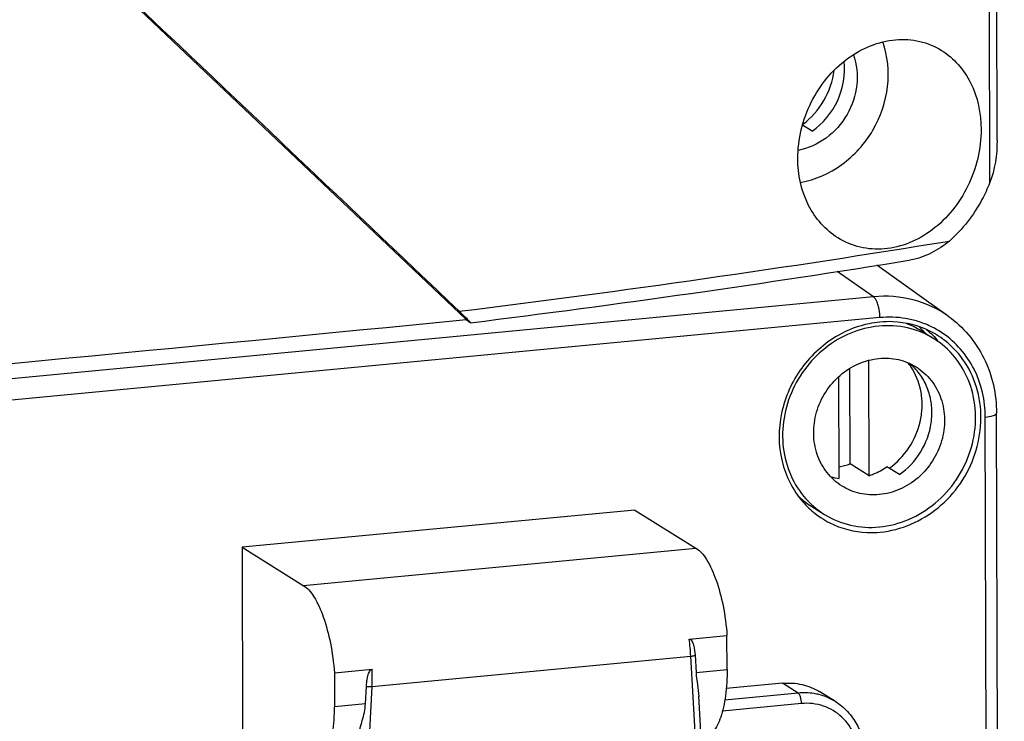
# Model space of a CAD drawing. Units: millimetres. Extents: x -3 to 844, y 0 to 594.
# Drawn here: x 244 to 273, y 105 to 125 of the extents above; entities that cross this region are included whole.
import ezdxf

# ---------------------------------------------------------------- set-up
doc = ezdxf.new("R2010")
doc.units = ezdxf.units.MM
doc.header["$LTSCALE"] = 46.255
for name, color, linetype in [('DECKEL-AK05-DXF_CONTINUOUS_LINE', 7, 'CONTINUOUS'), ('OBERTEIL_AK_DXF_CONTINUOUS_LINE', 7, 'CONTINUOUS'), ('SCHRAUBE-AK2DXF_CONTINUOUS_LINE', 7, 'CONTINUOUS'), ('SCHUKOSTECKDDXF_CONTINUOUS_LINE', 7, 'CONTINUOUS')]:
    doc.layers.add(name, color=color, linetype=linetype)

msp = doc.modelspace()

# ---------------------------------------------------------------- linework, layer by layer
at = {"layer": 'DECKEL-AK05-DXF_CONTINUOUS_LINE', "color": 9, "linetype": 'CONTINUOUS'}
for p, q in [((268.84835, 117.02559), (267.80873, 117.74551)), ((268.84835, 117.02559), (218.45804, 112.23939)), ((269.02459, 116.43158), (218.63428, 111.64538)), ((270.97735, 116.46949), (270.97669, 116.46996)), ((272.25568, 24.77936), (272.03428, 113.59417))]:
    msp.add_line(p, q, dxfattribs=at)
at = {"layer": 'DECKEL-AK05-DXF_CONTINUOUS_LINE', "color": 7, "linetype": 'CONTINUOUS'}
for p, q in [((270.41801, 116.86732), (268.93573, 117.9216)), ((270.41299, 116.87086), (270.40884, 116.87385)), ((270.50497, 116.80548), (270.4414, 116.85052)), ((270.97735, 116.46949), (270.51237, 116.8002)), ((270.36873, 115.95182), (270.31336, 116.00659)), ((272.57594, 24.89238), (272.35454, 113.7072))]:
    msp.add_line(p, q, dxfattribs=at)
for centre, radius, start, end in [((273.90962, 121.72461), 5.98208, 234.23104, 234.565755), ((265.26992, 110.97322), 7.12509, 45.836296, 46.686466), ((261.48836, 107.09107), 12.54461, 45.292353, 45.799885), ((268.91954, 114.19223), 2.37279, 50.015533, 52.663124), ((269.31957, 113.76982), 2.54172, 59.259809, 63.175532), ((269.32217, 113.77434), 2.53651, 58.71536, 59.258314), ((269.32579, 113.78021), 2.52961, 52.087093, 58.716425), ((268.76534, 112.86816), 2.56972, 221.223159, 232.037609), ((268.73699, 112.83512), 2.52623, 232.083615, 236.889667), ((268.74459, 112.84709), 2.54041, 236.893648, 243.175463)]:
    msp.add_arc(centre, radius, start, end, dxfattribs=at)
at = {"layer": 'DECKEL-AK05-DXF_CONTINUOUS_LINE', "color": 9, "linetype": 'CONTINUOUS'}
for centre, radius, start, end in [((269.31117, 113.72625), 2.7174, 72.779818, 80.444785), ((269.3249, 113.7728), 2.66887, 64.447129, 72.765609), ((269.33373, 113.79336), 2.64651, 55.701824, 64.427648)]:
    msp.add_arc(centre, radius, start, end, dxfattribs=at)
for points, knots in [([(270.97668, 116.46995), (270.67572, 116.68389), (269.98304, 117.00631), (269.22254, 117.06114), (268.84835, 117.02559)], [0, 0, 0, 0, 0.49555503, 1, 1, 1, 1]), ([(269.02459, 116.43158), (269.02428, 116.55625), (269.00186, 116.73421), (268.92813, 116.93104), (268.87751, 117.0054), (268.84835, 117.02559)], [0, 0, 0, 0, 0.59109475, 0.83181813, 1, 1, 1, 1]), ([(272.03428, 113.59417), (272.03311, 114.06237), (271.82786, 114.99686), (271.19707, 115.72584), (270.82504, 115.97968)], [0, 0, 0, 0, 0.50969812, 1, 1, 1, 1]), ([(272.03428, 113.59417), (272.11286, 113.60164), (272.20926, 113.6142), (272.35465, 113.6702), (272.35433, 113.7072)], [0, 0, 0, 0, 0.68086327, 1, 1, 1, 1])]:
    msp.add_open_spline(points, degree=3, knots=knots, dxfattribs=at)
at = {"layer": 'DECKEL-AK05-DXF_CONTINUOUS_LINE', "color": 7, "linetype": 'CONTINUOUS'}
for points, knots in [([(269.02491, 116.30321), (268.92302, 116.29353), (268.51147, 116.23128), (268.11428, 116.07991), (267.8414, 115.92565)], [0, 0, 0, 0, 0.24612492, 1, 1, 1, 1]), ([(270.46654, 116.03804), (270.13895, 116.20369), (269.64197, 116.32886), (269.14947, 116.31504), (269.02491, 116.30321)], [0, 0, 0, 0, 0.74578961, 1, 1, 1, 1]), ([(270.97735, 116.46949), (271.40276, 116.16691), (272.11806, 115.31983), (272.3532, 114.24395), (272.35454, 113.7072)], [0, 0, 0, 0, 0.4930485, 1, 1, 1, 1]), ([(270.44425, 116.0103), (270.47269, 115.98639), (270.5606, 115.90722), (270.6465, 115.82037), (270.68467, 115.74815)], [0, 0, 0, 0, 0.31267274, 1, 1, 1, 1]), ([(267.8414, 115.92565), (267.43568, 115.6963), (266.71652, 115.04749), (266.1304, 113.74319), (266.12617, 112.33824), (266.5448, 111.50292), (266.83253, 111.17473)], [0, 0, 0, 0, 0.25499024, 0.51170764, 0.76120418, 1, 1, 1, 1]), ([(269.03984, 110.31488), (269.63399, 110.37131), (270.82304, 110.8945), (271.89713, 112.46476), (271.98206, 114.06871), (271.50222, 115.16497), (271.10505, 115.60073), (270.88015, 115.77593)], [0, 0, 0, 0, 0.24933958, 0.50745432, 0.7590319, 0.88089792, 1, 1, 1, 1]), ([(267.5982, 110.58005), (267.92579, 110.41439), (268.42277, 110.28923), (268.91527, 110.30305), (269.03984, 110.31488)], [0, 0, 0, 0, 0.74578961, 1, 1, 1, 1])]:
    msp.add_open_spline(points, degree=3, knots=knots, dxfattribs=at)
at = {"layer": 'DECKEL-AK05-DXF_CONTINUOUS_LINE', "color": 9, "linetype": 'CONTINUOUS'}
msp.add_open_spline([(269.76225, 116.40594), (269.51963, 116.44683), (269.26952, 116.45485), (269.02459, 116.43158)], degree=3, dxfattribs=at)
at = {"layer": 'OBERTEIL_AK_DXF_CONTINUOUS_LINE', "color": 9, "linetype": 'CONTINUOUS'}
msp.add_line((272.1123, 137.764), (272.15591, 120.26717), dxfattribs=at)
at = {"layer": 'OBERTEIL_AK_DXF_CONTINUOUS_LINE', "color": 7, "linetype": 'CONTINUOUS'}
for p, q in [((272.3696, 121.48798), (272.32877, 137.86882)), ((257.23265, 116.37526), (246.4805, 126.5791)), ((257.23265, 116.37526), (257.33532, 116.29664))]:
    msp.add_line(p, q, dxfattribs=at)
at = {"layer": 'OBERTEIL_AK_DXF_CONTINUOUS_LINE', "color": 9, "linetype": 'CONTINUOUS'}
msp.add_arc((212.41758, 477.91519), 364.04644, 277.0389205, 279.2617, dxfattribs=at)
at = {"layer": 'OBERTEIL_AK_DXF_CONTINUOUS_LINE', "color": 7, "linetype": 'CONTINUOUS'}
for centre, radius, start, end in [((213.81349, 466.64891), 353.06005, 277.0841025, 279.1419827), ((-186.97169, 4658.64685), 4563.94004, 275.27748616, 275.58539081)]:
    msp.add_arc(centre, radius, start, end, dxfattribs=at)
msp.add_ellipse((198.3021, 165.84061), major_axis=(130.43003, -121.16055), ratio=0.02427409, start_param=1.12641661, end_param=1.21290871, dxfattribs=at)
for points, knots in [([(266.68695, 120.9651), (266.68558, 121.51567), (266.95862, 122.61845), (267.98416, 123.88549), (269.20864, 124.40438), (270.1665, 124.34331), (270.59646, 124.16576), (270.78817, 124.04657)], [0, 0, 0, 0, 0.2705316, 0.53568819, 0.77627265, 0.88907965, 1, 1, 1, 1]), ([(270.78817, 124.04657), (271.13751, 123.82937), (271.73743, 123.13453), (271.91294, 122.25039), (271.91408, 121.79501)], [0, 0, 0, 0, 0.47460283, 1, 1, 1, 1]), ([(271.91408, 121.79501), (271.91545, 121.2435), (271.65271, 120.14307), (270.78595, 119.05263), (269.8835, 118.53277), (269.17057, 118.35515), (268.46014, 118.40063), (268.02596, 118.58104), (267.83144, 118.70199)], [0, 0, 0, 0, 0.27006615, 0.53329182, 0.65704912, 0.77460105, 0.88783584, 1, 1, 1, 1]), ([(267.83144, 118.70199), (267.4776, 118.92199), (266.87045, 119.61832), (266.68809, 120.50862), (266.68695, 120.9651)], [0, 0, 0, 0, 0.47719693, 1, 1, 1, 1]), ([(272.15591, 120.26717), (272.09249, 120.10674), (271.80955, 119.49464), (271.38529, 118.94584), (271.00871, 118.61463)], [0, 0, 0, 0, 0.25594431, 1, 1, 1, 1]), ([(271.00871, 118.61463), (270.85597, 118.4803), (270.59374, 118.31011), (270.21357, 118.14998), (270.0116, 118.0903), (269.90822, 118.07356)], [0, 0, 0, 0, 0.49301848, 0.74614692, 1, 1, 1, 1]), ([(257.02912, 116.61252), (257.07153, 116.57219), (257.14835, 116.49854), (257.24012, 116.40877), (257.29626, 116.35184), (257.33111, 116.31595), (257.34168, 116.30264), (257.35814, 116.28438), (257.355, 116.28407)], [0, 0, 0, 0, 0.37893409, 0.69318477, 0.81840182, 0.91613786, 0.97956845, 1, 1, 1, 1]), ([(257.355, 116.28407), (257.35423, 116.28399), (257.34678, 116.28759), (257.34091, 116.29236), (257.33532, 116.29664)], [0, 0, 0, 0, 0.0991819, 1, 1, 1, 1])]:
    msp.add_open_spline(points, degree=3, knots=knots, dxfattribs=at)
msp.add_open_spline([(272.36961, 121.48766), (272.37073, 121.07464), (272.30776, 120.65126), (272.15591, 120.26717)], degree=3, dxfattribs=at)
at = {"layer": 'SCHRAUBE-AK2DXF_CONTINUOUS_LINE', "color": 7, "linetype": 'CONTINUOUS'}
for p, q in [((267.09137, 121.74425), (266.81856, 121.91391)), ((270.20384, 116.05445), (270.56331, 115.8309)), ((268.71694, 111.92324), (268.70874, 115.21286)), ((268.17773, 112.25856), (268.17095, 114.98072)), ((267.86543, 111.84236), (267.85818, 114.75099)), ((268.71694, 111.92324), (268.17773, 112.25856)), ((269.58329, 111.95677), (269.22382, 112.18033)), ((267.08804, 111.04428), (267.44751, 110.82073))]:
    msp.add_line(p, q, dxfattribs=at)
for centre, radius, start, end in [((268.91817, 113.98465), 2.4366, 58.162288, 69.06049), ((268.37948, 114.32493), 2.43216, 50.674751, 52.081437), ((269.28465, 113.77426), 2.42169, 53.719423, 58.1086), ((268.42838, 114.03916), 1.78602, 31.107975, 38.092483), ((268.82924, 113.84507), 1.65204, 46.646612, 50.82145), ((268.82606, 113.8419), 1.65653, 43.793863, 46.641968), ((267.56709, 114.0571), 1.89938, 279.011582, 288.753454), ((268.11413, 113.51778), 1.69378, 253.248366, 261.556869), ((268.37436, 113.11097), 2.43431, 227.258076, 238.110895), ((267.83488, 113.45133), 2.43852, 243.999001, 245.756858), ((268.74379, 112.89796), 2.44879, 226.426116, 228.211312), ((268.73116, 112.88402), 2.42998, 228.214309, 238.091873)]:
    msp.add_arc(centre, radius, start, end, dxfattribs=at)
for points, knots in [([(266.76418, 120.28426), (267.18397, 120.363), (268.00724, 120.7283), (268.90345, 121.72725), (269.33821, 122.99472), (269.25272, 123.88861), (269.11479, 124.29036)], [0, 0, 0, 0, 0.24667342, 0.50096118, 0.75468364, 1, 1, 1, 1]), ([(268.27198, 123.92594), (268.36777, 123.65454), (268.43049, 123.04911), (268.14204, 122.18768), (267.539, 121.50573), (266.98229, 121.25377), (266.69779, 121.19807)], [0, 0, 0, 0, 0.24511451, 0.49873755, 0.75311059, 1, 1, 1, 1]), ([(267.09137, 121.74425), (267.40426, 121.9622), (267.91545, 122.57423), (268.05038, 123.36287), (268.00732, 123.73653)], [0, 0, 0, 0, 0.50341997, 1, 1, 1, 1]), ([(266.83127, 121.94429), (267.07293, 122.1251), (267.48514, 122.58958), (267.68576, 123.17757), (267.72284, 123.47628)], [0, 0, 0, 0, 0.50066852, 1, 1, 1, 1]), ([(268.99827, 116.18924), (268.72555, 116.16333), (268.17783, 116.02462), (267.44425, 115.59043), (266.84387, 114.96561), (266.42678, 114.20249), (266.22732, 113.36412), (266.26388, 112.51954), (266.53559, 111.74067), (266.8646, 111.30581), (267.05586, 111.12385)], [0, 0, 0, 0, 0.12295841, 0.24929086, 0.37796747, 0.50721267, 0.63508783, 0.76006154, 0.88151228, 1, 1, 1, 1]), ([(270.56405, 115.8304), (270.33576, 115.97246), (269.82314, 116.18294), (269.27086, 116.21513), (268.99827, 116.18924)], [0, 0, 0, 0, 0.495456, 1, 1, 1, 1]), ([(269.01255, 110.46238), (269.29879, 110.48957), (269.87376, 110.63986), (270.63533, 111.11227), (271.24424, 111.78922), (271.64484, 112.60864), (271.80074, 113.49645), (271.69485, 114.37231), (271.33402, 115.1535), (270.93948, 115.56361), (270.71766, 115.72646)], [0, 0, 0, 0, 0.1234019, 0.25032112, 0.37954339, 0.50906083, 0.63676905, 0.76116239, 0.88189622, 1, 1, 1, 1]), ([(267.94943, 111.62735), (267.78699, 111.72838), (267.49269, 111.99292), (267.21004, 112.52004), (267.10785, 113.12455), (267.19378, 113.74578), (267.45716, 114.32429), (267.87259, 114.80494), (268.39997, 115.14139), (268.80097, 115.24816), (269.00057, 115.26712)], [0, 0, 0, 0, 0.11798958, 0.238319, 0.36233266, 0.48988874, 0.61952915, 0.74906841, 0.87633395, 1, 1, 1, 1]), ([(269.00057, 115.26712), (269.18524, 115.28466), (269.55936, 115.26289), (269.90672, 115.12047), (270.06139, 115.02427)], [0, 0, 0, 0, 0.50455172, 1, 1, 1, 1]), ([(270.06139, 115.02427), (270.22383, 114.92324), (270.51814, 114.6587), (270.80078, 114.13158), (270.90297, 113.52707), (270.81704, 112.90584), (270.55366, 112.32734), (270.13824, 111.84668), (269.61085, 111.51023), (269.20985, 111.40346), (269.01025, 111.3845)], [0, 0, 0, 0, 0.11798958, 0.238319, 0.36233266, 0.48988874, 0.61952915, 0.74906841, 0.87633395, 1, 1, 1, 1]), ([(269.29375, 112.13516), (269.51141, 112.29244), (269.89223, 112.69047), (270.16587, 113.31896), (270.24084, 113.84979), (270.21816, 114.36884), (270.08852, 114.74497), (269.95755, 114.96191)], [0, 0, 0, 0, 0.2544929, 0.50951935, 0.63570405, 0.75984317, 1, 1, 1, 1]), ([(269.58329, 111.95677), (269.82456, 112.12484), (270.24015, 112.56703), (270.49993, 113.27491), (270.5232, 113.85871), (270.4477, 114.28086), (270.28248, 114.66724), (270.11606, 114.89002), (270.0218, 114.98833)], [0, 0, 0, 0, 0.25582752, 0.51155515, 0.63747999, 0.76081512, 0.88150006, 1, 1, 1, 1]), ([(268.71694, 111.92324), (268.76149, 111.93833), (268.93901, 112.00574), (269.10667, 112.09873), (269.22382, 112.18033)], [0, 0, 0, 0, 0.24784595, 1, 1, 1, 1]), ([(269.01025, 111.3845), (268.82558, 111.36696), (268.45146, 111.38873), (268.10411, 111.53115), (267.94943, 111.62735)], [0, 0, 0, 0, 0.50455172, 1, 1, 1, 1]), ([(267.44677, 110.82122), (267.67506, 110.67917), (268.18769, 110.46868), (268.73996, 110.43649), (269.01255, 110.46238)], [0, 0, 0, 0, 0.495456, 1, 1, 1, 1])]:
    msp.add_open_spline(points, degree=3, knots=knots, dxfattribs=at)
at = {"layer": 'SCHUKOSTECKDDXF_CONTINUOUS_LINE', "color": 7, "linetype": 'CONTINUOUS'}
for p, q in [((262.03795, 110.94565), (250.8401, 109.88205)), ((262.03795, 110.94565), (263.78138, 109.86142)), ((250.8401, 109.88205), (252.58353, 108.79782)), ((250.8401, 109.88205), (250.85341, 104.54345)), ((263.59021, 107.26771), (264.66692, 107.36998)), ((264.66933, 106.40176), (264.66692, 107.36998)), ((263.75542, 106.80884), (263.78424, 106.31769)), ((253.46907, 106.30638), (254.54578, 106.40865)), ((253.46907, 106.30638), (253.47149, 105.33816)), ((254.35658, 105.42223), (254.38294, 105.91862)), ((266.25045, 106.0059), (264.64503, 105.85342)), ((265.29064, 81.3307), (263.86452, 105.63413)), ((267.76083, 105.48352), (267.3115, 105.76296))]:
    msp.add_line(p, q, dxfattribs=at)
at = {"layer": 'SCHUKOSTECKDDXF_CONTINUOUS_LINE', "color": 9, "linetype": 'CONTINUOUS'}
for p, q in [((252.58353, 108.79782), (263.78138, 109.86142)), ((254.54066, 105.91211), (263.63368, 106.77579)), ((265.13094, 81.26016), (263.63368, 106.77579)), ((263.78424, 106.31769), (264.66933, 106.40176)), ((254.54066, 105.91211), (253.1713, 80.1242)), ((266.69979, 105.72646), (266.25045, 106.0059)), ((266.69979, 105.72646), (264.60491, 105.52749)), ((254.35658, 105.42223), (253.47149, 105.33816)), ((266.79026, 105.42791), (264.53809, 105.214))]:
    msp.add_line(p, q, dxfattribs=at)
for centre, radius, start, end in [((256.55126, 106.39782), 7.0925, 3.054821, 7.045027), ((247.74741, 106.23037), 6.8007, 357.317663, 1.502112)]:
    msp.add_arc(centre, radius, start, end, dxfattribs=at)
at = {"layer": 'SCHUKOSTECKDDXF_CONTINUOUS_LINE', "color": 7, "linetype": 'CONTINUOUS'}
for points, knots in [([(263.78138, 109.86142), (263.83841, 109.82595), (263.95125, 109.72415), (264.16341, 109.43112), (264.38485, 108.91935), (264.5746, 108.19025), (264.64601, 107.65176), (264.66692, 107.36998)], [0, 0, 0, 0, 0.0744646, 0.16604668, 0.39968031, 0.68673038, 1, 1, 1, 1]), ([(252.58353, 108.79782), (252.64056, 108.76235), (252.7534, 108.66055), (252.96556, 108.36752), (253.187, 107.85575), (253.37675, 107.12665), (253.44816, 106.58816), (253.46907, 106.30638)], [0, 0, 0, 0, 0.0744646, 0.16604668, 0.39968031, 0.68673038, 1, 1, 1, 1]), ([(263.59021, 107.26771), (263.62953, 107.27145), (263.68934, 107.18068), (263.73201, 107.02935), (263.75031, 106.8956), (263.75542, 106.80884)], [0, 0, 0, 0, 0.23364099, 0.48590417, 1, 1, 1, 1]), ([(254.38294, 105.91862), (254.3853, 105.96299), (254.39318, 106.05197), (254.41512, 106.18413), (254.44719, 106.29364), (254.48716, 106.37184), (254.5241, 106.40659), (254.54578, 106.40865)], [0, 0, 0, 0, 0.24874716, 0.49908022, 0.75123687, 0.87807492, 1, 1, 1, 1]), ([(263.78424, 106.31769), (263.79122, 106.19865), (263.82334, 105.97073), (263.85806, 105.74312), (263.86461, 105.63264)], [0, 0, 0, 0, 0.51863248, 1, 1, 1, 1]), ([(264.66933, 106.40176), (264.66996, 106.15073), (264.65103, 105.78769), (264.57328, 105.33352), (264.49655, 105.04973), (264.40105, 104.81547), (264.28838, 104.6358), (264.15858, 104.5138), (264.05542, 104.47642), (264.00697, 104.47183)], [0, 0, 0, 0, 0.34883075, 0.50307558, 0.63965397, 0.75656869, 0.85340676, 0.93236533, 1, 1, 1, 1]), ([(266.25045, 106.0059), (266.4352, 106.02345), (266.80952, 106.00165), (267.15698, 105.85905), (267.31173, 105.7628)], [0, 0, 0, 0, 0.50454243, 1, 1, 1, 1]), ([(252.80912, 103.40823), (252.85758, 103.41282), (252.96073, 103.4502), (253.09053, 103.5722), (253.2032, 103.75187), (253.2987, 103.98613), (253.37543, 104.26991), (253.45318, 104.72408), (253.47211, 105.08713), (253.47149, 105.33816)], [0, 0, 0, 0, 0.06763467, 0.14659324, 0.24343131, 0.36034603, 0.49692442, 0.65116925, 1, 1, 1, 1]), ([(254.14045, 104.50197), (254.17496, 104.65024), (254.27552, 104.94883), (254.34793, 105.25927), (254.35658, 105.42223)], [0, 0, 0, 0, 0.48263648, 1, 1, 1, 1]), ([(267.76047, 105.48373), (267.88718, 105.40499), (268.12164, 105.21176), (268.38629, 104.83885), (268.55059, 104.40572), (268.58726, 104.09632), (268.58765, 103.94089)], [0, 0, 0, 0, 0.24546488, 0.49301948, 0.74426417, 1, 1, 1, 1])]:
    msp.add_open_spline(points, degree=3, knots=knots, dxfattribs=at)
at = {"layer": 'SCHUKOSTECKDDXF_CONTINUOUS_LINE', "color": 9, "linetype": 'CONTINUOUS'}
for points, knots in [([(263.63367, 106.77595), (263.64577, 106.77783), (263.68712, 106.78533), (263.72841, 106.7961), (263.75542, 106.80884)], [0, 0, 0, 0, 0.29070385, 1, 1, 1, 1]), ([(254.38294, 105.91862), (254.42251, 105.91416), (254.47521, 105.91112), (254.52786, 105.91183), (254.54067, 105.91227)], [0, 0, 0, 0, 0.75642699, 1, 1, 1, 1]), ([(267.28944, 105.68309), (267.24189, 105.69503), (267.04818, 105.73481), (266.84771, 105.74052), (266.69979, 105.72646)], [0, 0, 0, 0, 0.24811046, 1, 1, 1, 1]), ([(266.79026, 105.42791), (266.7901, 105.4912), (266.7785, 105.58134), (266.74089, 105.68033), (266.7147, 105.71719), (266.69979, 105.72646)], [0, 0, 0, 0, 0.59497459, 0.83489816, 1, 1, 1, 1]), ([(268.42751, 103.88438), (268.42697, 104.10122), (268.34581, 104.53262), (267.98028, 105.07135), (267.42721, 105.40311), (266.99904, 105.44774), (266.79026, 105.42791)], [0, 0, 0, 0, 0.25753099, 0.50603392, 0.7509359, 1, 1, 1, 1])]:
    msp.add_open_spline(points, degree=3, knots=knots, dxfattribs=at)
msp.add_open_spline([(267.76048, 105.48374), (267.61568, 105.57374), (267.45481, 105.64158), (267.28944, 105.68309)], degree=3, dxfattribs=at)

doc.saveas('drawing.dxf')
